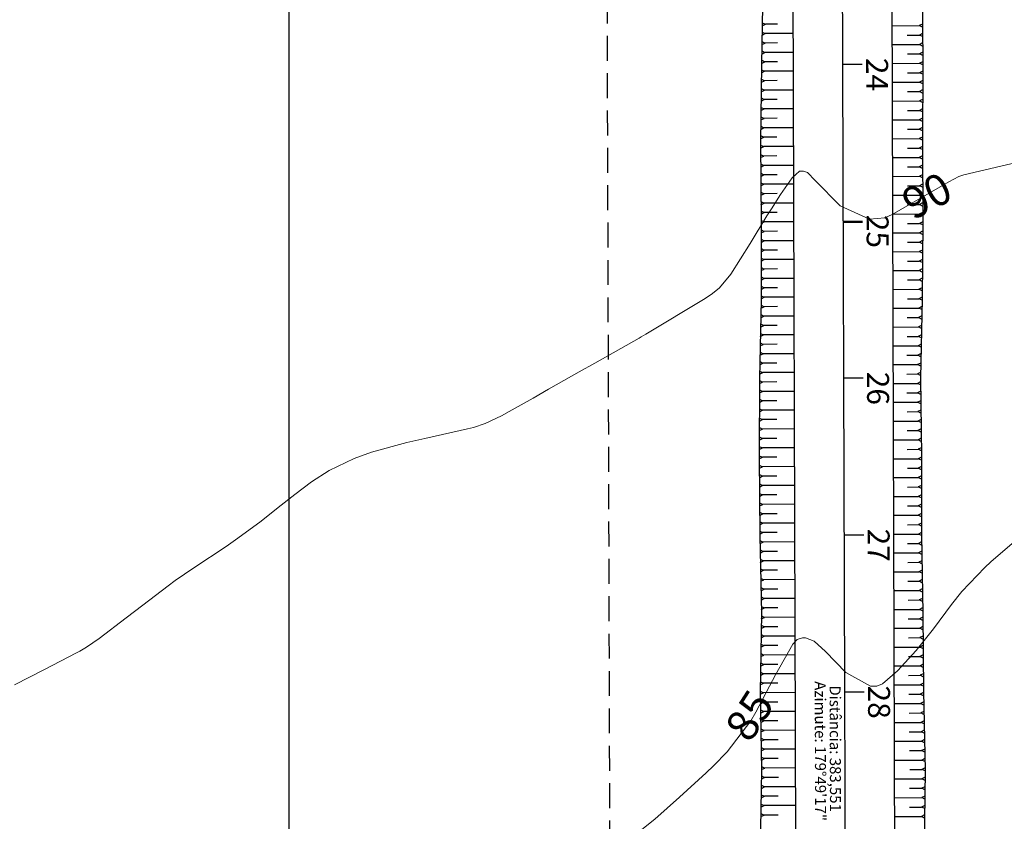
# Model space of a CAD drawing. Units: inches. Extents: x 406000 to 435037, y 9654298 to 9657000.
# Drawn here: x 406366 to 406491, y 9656063 to 9656166 of the extents above; entities that cross this region are included whole.
import ezdxf
from ezdxf.enums import TextEntityAlignment as Align

# ---------------------------------------------------------------- set-up
doc = ezdxf.new("R2010")
doc.units = ezdxf.units.IN
doc.header["$MEASUREMENT"] = 0
doc.linetypes.add('CONTINUO', pattern=[0])
doc.linetypes.add('HIDDEN', pattern=[9.525, 6.35, -3.175])
for name, color, linetype in [('0_ESTACAS', 7, 'Continuous'), ('0_TEXTO PLANTA', 2, 'Continuous'), ('0_TEXTO_ELEMENT_NOVO', 2, 'Continuous'), ('CORTE', 44, 'Continuous'), ('Cotas', 7, 'Continuous'), ('EIXO_PISTA', 14, 'Continuous'), ('FAIXA DE DOMINIO LADO DIREITO', 240, 'Continuous'), ('FOTOS', 253, 'Continuous'), ('LATERAL _PISTA', 7, 'Continuous'), ('malha-lin', 8, 'Continuous'), ('TALUDES', 44, 'Continuous')]:
    doc.layers.add(name, color=color, linetype=linetype)
doc.layers.add('Curvas Mestras', color=32, linetype='Continuous', lineweight=0)
doc.styles.add('SIMPLEX', font='simplex', dxfattribs={"height": 0.2})
doc.styles.add('Style-STANDARD', font='STANDARD.shx')
picture_1 = doc.add_image_def('image1.tif', size_in_pixel=(3333, 3333))

msp = doc.modelspace()

# ---------------------------------------------------------------- linework, layer by layer
at = {"layer": '0_ESTACAS', "linetype": 'CONTINUO', "flags": 128}
for points in [[(406470.52, 9656159.83), (406473.02, 9656159.84)], [(406470.58, 9656139.83), (406473.08, 9656139.84)], [(406470.58, 9656139.71), (406473.08, 9656139.71)], [(406470.65, 9656119.83), (406473.15, 9656119.84)], [(406470.71, 9656099.83), (406473.21, 9656099.84)], [(406470.77, 9656079.83), (406473.27, 9656079.84)]]:
    msp.add_lwpolyline(points, dxfattribs=at)
at = {"layer": 'CORTE', "linetype": 'CONTINUO', "flags": 128}
for points in [[(406472.21, 9656462.66), (406472.32, 9656459.93), (406472.32, 9656459.92), (406472.57, 9656449.93), (406472.84, 9656439.93), (406473.17, 9656429.94), (406473.43, 9656419.94), (406473.57, 9656409.94), (406473.76, 9656399.94), (406474.01, 9656389.95), (406474.31, 9656379.95), (406474.31, 9656379.94), (406474.65, 9656369.96), (406474.99, 9656359.96), (406475.32, 9656349.97), (406475.66, 9656339.97), (406476, 9656329.98), (406476.16, 9656319.98), (406476.05, 9656312.64), (406476.04, 9656309.97), (406476.06, 9656299.97), (406476.3, 9656289.97), (406476.44, 9656279.97), (406476.56, 9656275.21), (406476.77, 9656269.91), (406476.94, 9656265.53), (406477.21, 9656259.85), (406477.92, 9656249.86), (406478.35, 9656239.86), (406478.69, 9656232.56), (406478.82, 9656229.86), (406479.34, 9656219.86), (406479.73, 9656209.86), (406480.04, 9656199.86), (406480.36, 9656189.86), (406480.62, 9656179.86), (406480.65, 9656169.86), (406480.74, 9656159.86), (406480.69, 9656149.86), (406480.73, 9656139.86), (406480.73, 9656139.74), (406480.65, 9656129.86), (406480.46, 9656119.86), (406480.57, 9656109.86), (406480.58, 9656099.86), (406480.73, 9656089.86), (406480.83, 9656079.86), (406481.04, 9656069.86), (406480.94, 9656060.06), (406480.94, 9656059.86), (406480.93, 9656049.86), (406480.76, 9656039.86), (406480.75, 9656029.86), (406480.98, 9656019.86), (406480.98, 9656009.86), (406480.92, 9655999.86), (406480, 9655989.86), (406478.47, 9655979.86), (406477.41, 9655975.61)], [(406460.47, 9656422.83), (406460.49, 9656419.65), (406460.59, 9656409.65), (406460.84, 9656399.66), (406461.03, 9656389.66), (406461.17, 9656379.66), (406461.17, 9656379.65), (406461.28, 9656369.66), (406461.39, 9656359.66), (406461.5, 9656349.66), (406461.6, 9656339.66), (406461.71, 9656329.66), (406462.06, 9656319.66), (406462.57, 9656312.34), (406462.75, 9656309.68), (406463.03, 9656299.68), (406463.3, 9656289.68), (406463.43, 9656279.68), (406463.45, 9656274.91), (406463.4, 9656269.75), (406463.29, 9656265.49), (406463.08, 9656259.81), (406462.67, 9656249.81), (406462.63, 9656239.81), (406462.28, 9656232.51), (406462.09, 9656229.81), (406461.42, 9656219.8), (406461.17, 9656209.8), (406460.89, 9656199.8), (406460.8, 9656189.8), (406460.62, 9656179.8), (406460.37, 9656169.8), (406460.21, 9656159.8), (406460.06, 9656149.8), (406460.13, 9656139.8), (406460.13, 9656139.67), (406460.14, 9656129.8), (406459.93, 9656119.8), (406459.91, 9656109.8), (406459.96, 9656099.8), (406460.17, 9656089.8), (406460.03, 9656079.8), (406460.2, 9656069.8), (406460.04, 9656059.99), (406460.04, 9656059.8), (406460.45, 9656049.8), (406460.53, 9656039.8), (406460.68, 9656029.8), (406460.78, 9656019.8), (406461.03, 9656009.8), (406461.8, 9655999.8), (406463.11, 9655989.81), (406464.59, 9655979.81), (406464.78, 9655978.94)]]:
    msp.add_lwpolyline(points, dxfattribs=at)
at = {"layer": 'Curvas Mestras', "flags": 128}
for points, elevation in [([(406492.7, 9656147.28), (406485.98, 9656145.72), (406485.32, 9656145.53), (406484.07, 9656144.82), (406476.86, 9656140.65), (406475.91, 9656140.26), (406473.97, 9656140.06), (406470.23, 9656141.77), (406467.04, 9656145.01), (406466.05, 9656146.02), (406465.55, 9656146.21), (406465.05, 9656146.19), (406464.11, 9656145.33), (406462.62, 9656143.21), (406461.45, 9656141.41), (406460.88, 9656140.51), (406458.73, 9656136.97), (406456.27, 9656133.08), (406454.82, 9656131.34), (406453.96, 9656130.62), (406453.03, 9656129.97), (406445.46, 9656125.4), (406444.87, 9656125.08), (406444.6, 9656124.92), (406438.93, 9656121.72), (406436.96, 9656120.61), (406433.04, 9656118.39), (406431.08, 9656117.28), (406428.05, 9656115.56), (406427.04, 9656115.02), (406424.99, 9656114.02), (406423.5, 9656113.52), (406422.73, 9656113.33), (406417.3, 9656112.13), (406415, 9656111.6), (406410.47, 9656110.37), (406408.27, 9656109.55), (406405.08, 9656108.05), (406402.84, 9656106.59), (406400.71, 9656104.98), (406398.6, 9656103.31), (406396.41, 9656101.57), (406393.46, 9656099.41), (406391.96, 9656098.37), (406387.85, 9656095.64), (406385.48, 9656094.02), (406384.55, 9656093.34), (406381.34, 9656090.86), (406379.23, 9656089.24), (406375.78, 9656086.62), (406374.16, 9656085.52), (406373.32, 9656085.02), (406372.89, 9656084.78), (406368.82, 9656082.67), (406364.99, 9656080.72)], 90), ([(406492.44, 9656098.99), (406489.42, 9656096.39), (406488.64, 9656095.68), (406485.72, 9656092.62), (406484.39, 9656090.97), (406482.1, 9656087.86), (406479.91, 9656085.09), (406477.51, 9656082.49), (406475.63, 9656080.85), (406474.89, 9656080.57), (406474.1, 9656080.57), (406470.94, 9656082.29), (406468.36, 9656084.98), (406466.89, 9656086.3), (406465.8, 9656086.73), (406465.42, 9656086.73), (406464.75, 9656086.48), (406464.17, 9656085.92), (406461.97, 9656082.01), (406461.22, 9656080.54), (406459.46, 9656077.22), (406458.84, 9656076.13), (406455.81, 9656072.17), (406454.06, 9656070.38), (406453.14, 9656069.52), (406449.73, 9656066.42), (406446.58, 9656063.6), (406443.28, 9656060.97)], 85)]:
    msp.add_lwpolyline(points, dxfattribs=dict(at, elevation=elevation))
at = {"layer": 'EIXO_PISTA', "linetype": 'CONTINUO', "flags": 128}
msp.add_lwpolyline([(406461.96, 9656639.74), (406470.07, 9656275.06, -0.004777), (406470.19, 9656265.51), (406471.39, 9655881.96, -0.277491), (406418.56, 9655793.47), (406371.09, 9655768.08, 0.45028), (406312.2, 9655520.41), (406410.34, 9655380.8, -0.023622), (406433.11, 9655344.92), (406458.99, 9655299.54, -0.019709), (406464.44, 9655289.05, -0.019709)], format="xyb", dxfattribs=at)
at = {"layer": 'FAIXA DE DOMINIO LADO DIREITO', "linetype": 'HIDDEN', "ltscale": 0.5, "flags": 128}
msp.add_lwpolyline([(406431.96, 9656639.6), (406440.08, 9656274.39, -0.004777), (406440.19, 9656265.41), (406441.39, 9655881.87, -0.277491), (406404.41, 9655819.92), (406356.93, 9655794.53, 0.45028), (406287.66, 9655503.15), (406385.8, 9655363.55, -0.023622), (406407.05, 9655330.06), (406430.47, 9655288.99)], format="xyb", dxfattribs=at)
at = {"layer": 'LATERAL _PISTA', "color": 2, "linetype": 'CONTINUO', "flags": 128}
for points in [[(406472.21, 9656462.66), (406476.38, 9656275.2, -0.004777), (406476.5, 9656265.53), (406477.41, 9655975.61)], [(406460.47, 9656422.83), (406463.76, 9656274.92, -0.004777), (406463.88, 9656265.49), (406464.78, 9655978.94)]]:
    msp.add_lwpolyline(points, format="xyb", dxfattribs=at)
at = {"layer": 'malha-lin'}
msp.add_line((406400, 9655268.94), (406400, 9656848.95), dxfattribs=at)
at = {"layer": 'TALUDES'}
for p, q in [((406460.29, 9656165.12), (406460.69, 9656164.92)), ((406460.29, 9656164.72), (406460.69, 9656164.92)), ((406462.24, 9656164.93), (406460.69, 9656164.92)), ((406476.82, 9656164.73), (406480.29, 9656164.74)), ((406480.69, 9656164.94), (406480.29, 9656164.74)), ((406480.7, 9656164.54), (406480.29, 9656164.74)), ((406460.27, 9656163.92), (406460.67, 9656163.72)), ((406460.27, 9656163.52), (406460.67, 9656163.72)), ((406464.2, 9656163.73), (406460.67, 9656163.72)), ((406478.76, 9656163.53), (406480.31, 9656163.54)), ((406480.7, 9656163.74), (406480.31, 9656163.54)), ((406480.71, 9656163.34), (406480.31, 9656163.54)), ((406460.25, 9656162.72), (406460.65, 9656162.52)), ((406460.25, 9656162.32), (406460.65, 9656162.52)), ((406462.23, 9656162.53), (406460.65, 9656162.52)), ((406476.82, 9656162.33), (406480.32, 9656162.34)), ((406480.72, 9656162.54), (406480.32, 9656162.34)), ((406480.72, 9656162.14), (406480.32, 9656162.34)), ((406460.23, 9656161.52), (406460.63, 9656161.32)), ((406460.23, 9656161.12), (406460.63, 9656161.32)), ((406464.21, 9656161.33), (406460.63, 9656161.32)), ((406478.78, 9656161.13), (406480.33, 9656161.14)), ((406480.73, 9656161.34), (406480.33, 9656161.14)), ((406480.73, 9656160.94), (406480.33, 9656161.14)), ((406460.21, 9656159.92), (406460.61, 9656160.12)), ((406460.22, 9656160.32), (406460.61, 9656160.12)), ((406462.21, 9656160.13), (406460.61, 9656160.12)), ((406476.83, 9656159.93), (406480.34, 9656159.94)), ((406480.74, 9656160.14), (406480.34, 9656159.94)), ((406480.74, 9656159.74), (406480.34, 9656159.94)), ((406460.18, 9656157.92), (406460.58, 9656157.72)), ((406460.19, 9656158.72), (406460.59, 9656158.92)), ((406460.2, 9656159.12), (406460.59, 9656158.92)), ((406464.21, 9656158.93), (406460.59, 9656158.92)), ((406478.79, 9656158.73), (406480.34, 9656158.74)), ((406480.74, 9656158.94), (406480.34, 9656158.74)), ((406480.73, 9656158.54), (406480.34, 9656158.74)), ((406460.16, 9656156.72), (406460.56, 9656156.52)), ((406460.17, 9656157.52), (406460.58, 9656157.72)), ((406462.2, 9656157.73), (406460.58, 9656157.72)), ((406476.84, 9656157.53), (406480.33, 9656157.54)), ((406480.73, 9656157.74), (406480.33, 9656157.54)), ((406480.73, 9656157.34), (406480.33, 9656157.54)), ((406460.15, 9656155.52), (406460.54, 9656155.32)), ((406460.16, 9656156.32), (406460.56, 9656156.52)), ((406464.22, 9656156.53), (406460.56, 9656156.52)), ((406478.78, 9656156.33), (406480.32, 9656156.34)), ((406480.72, 9656156.54), (406480.32, 9656156.34)), ((406480.72, 9656156.14), (406480.32, 9656156.34)), ((406460.13, 9656154.32), (406460.53, 9656154.12)), ((406460.14, 9656155.12), (406460.54, 9656155.32)), ((406462.18, 9656155.33), (406460.54, 9656155.32)), ((406476.85, 9656155.13), (406480.32, 9656155.14)), ((406480.71, 9656154.14), (406480.31, 9656153.94)), ((406480.72, 9656155.34), (406480.32, 9656155.14)), ((406480.72, 9656154.94), (406480.32, 9656155.14)), ((406460.11, 9656153.12), (406460.51, 9656152.92)), ((406460.11, 9656152.72), (406460.51, 9656152.92)), ((406460.12, 9656153.92), (406460.53, 9656154.12)), ((406462.17, 9656152.93), (406460.51, 9656152.92)), ((406464.23, 9656154.13), (406460.53, 9656154.12)), ((406478.78, 9656153.93), (406480.31, 9656153.94)), ((406480.7, 9656152.94), (406480.3, 9656152.74)), ((406480.71, 9656153.74), (406480.31, 9656153.94)), ((406460.09, 9656151.92), (406460.49, 9656151.72)), ((406460.09, 9656151.52), (406460.49, 9656151.72)), ((406464.24, 9656151.73), (406460.49, 9656151.72)), ((406476.85, 9656152.73), (406480.3, 9656152.74)), ((406480.7, 9656152.54), (406480.3, 9656152.74)), ((406480.7, 9656151.74), (406480.3, 9656151.54)), ((406460.07, 9656150.32), (406460.47, 9656150.52)), ((406460.08, 9656150.72), (406460.47, 9656150.52)), ((406462.16, 9656150.53), (406460.47, 9656150.52)), ((406478.78, 9656151.53), (406480.3, 9656151.54)), ((406480.69, 9656150.54), (406480.29, 9656150.34)), ((406480.7, 9656151.34), (406480.3, 9656151.54)), ((406460.07, 9656149.52), (406460.47, 9656149.32)), ((406460.07, 9656149.12), (406460.47, 9656149.32)), ((406464.24, 9656149.33), (406460.47, 9656149.32)), ((406476.86, 9656150.33), (406480.29, 9656150.34)), ((406478.78, 9656149.13), (406480.29, 9656149.14)), ((406480.69, 9656150.14), (406480.29, 9656150.34)), ((406480.69, 9656149.34), (406480.29, 9656149.14)), ((406480.69, 9656148.94), (406480.29, 9656149.14)), ((406460.07, 9656148.32), (406460.48, 9656148.12)), ((406460.08, 9656147.92), (406460.48, 9656148.12)), ((406462.16, 9656148.13), (406460.48, 9656148.12)), ((406476.87, 9656147.93), (406480.3, 9656147.94)), ((406480.7, 9656148.14), (406480.3, 9656147.94)), ((406480.7, 9656147.74), (406480.3, 9656147.94)), ((406460.08, 9656147.12), (406460.48, 9656146.92)), ((406460.09, 9656146.72), (406460.48, 9656146.92)), ((406464.25, 9656146.93), (406460.48, 9656146.92)), ((406478.79, 9656146.73), (406480.3, 9656146.74)), ((406480.7, 9656146.94), (406480.3, 9656146.74)), ((406480.7, 9656146.54), (406480.3, 9656146.74)), ((406460.09, 9656145.92), (406460.49, 9656145.72)), ((406460.09, 9656145.52), (406460.49, 9656145.72)), ((406462.17, 9656145.73), (406460.49, 9656145.72)), ((406476.88, 9656145.53), (406480.31, 9656145.54)), ((406480.71, 9656145.74), (406480.31, 9656145.54)), ((406480.71, 9656145.34), (406480.31, 9656145.54)), ((406460.1, 9656144.72), (406460.5, 9656144.52)), ((406460.1, 9656144.32), (406460.5, 9656144.52)), ((406464.26, 9656144.53), (406460.5, 9656144.52)), ((406478.8, 9656144.33), (406480.31, 9656144.34)), ((406480.71, 9656144.54), (406480.31, 9656144.34)), ((406480.71, 9656144.14), (406480.31, 9656144.34)), ((406460.11, 9656143.52), (406460.51, 9656143.32)), ((406460.11, 9656143.12), (406460.51, 9656143.32)), ((406462.19, 9656143.33), (406460.51, 9656143.32)), ((406476.88, 9656143.13), (406480.32, 9656143.14)), ((406480.72, 9656143.34), (406480.32, 9656143.14)), ((406480.72, 9656142.94), (406480.32, 9656143.14)), ((406460.12, 9656142.32), (406460.52, 9656142.12)), ((406460.12, 9656141.92), (406460.52, 9656142.12)), ((406464.27, 9656142.13), (406460.52, 9656142.12)), ((406478.8, 9656141.93), (406480.32, 9656141.94)), ((406480.72, 9656142.14), (406480.32, 9656141.94)), ((406480.72, 9656141.74), (406480.32, 9656141.94)), ((406460.12, 9656141.12), (406460.52, 9656140.92)), ((406460.13, 9656140.72), (406460.52, 9656140.92)), ((406462.2, 9656140.93), (406460.52, 9656140.92)), ((406476.89, 9656140.73), (406480.33, 9656140.74)), ((406480.73, 9656140.94), (406480.33, 9656140.74)), ((406480.73, 9656140.54), (406480.33, 9656140.74)), ((406460.13, 9656139.92), (406460.53, 9656139.72)), ((406460.13, 9656139.52), (406460.53, 9656139.72)), ((406464.27, 9656139.73), (406460.53, 9656139.72)), ((406478.81, 9656139.53), (406480.33, 9656139.54)), ((406480.73, 9656139.74), (406480.33, 9656139.54)), ((406480.73, 9656139.34), (406480.33, 9656139.54)), ((406460.13, 9656138.72), (406460.53, 9656138.52)), ((406460.13, 9656138.32), (406460.53, 9656138.52)), ((406462.21, 9656138.53), (406460.53, 9656138.52)), ((406476.9, 9656138.33), (406480.32, 9656138.34)), ((406480.72, 9656138.54), (406480.32, 9656138.34)), ((406480.72, 9656138.14), (406480.32, 9656138.34)), ((406460.14, 9656137.52), (406460.54, 9656137.32)), ((406460.14, 9656137.12), (406460.54, 9656137.32)), ((406464.28, 9656137.33), (406460.54, 9656137.32)), ((406478.81, 9656137.13), (406480.31, 9656137.14)), ((406480.71, 9656137.34), (406480.31, 9656137.14)), ((406480.71, 9656136.94), (406480.31, 9656137.14)), ((406460.14, 9656136.32), (406460.54, 9656136.12)), ((406460.14, 9656135.92), (406460.54, 9656136.12)), ((406462.21, 9656136.13), (406460.54, 9656136.12)), ((406476.91, 9656135.93), (406480.3, 9656135.94)), ((406480.7, 9656136.14), (406480.3, 9656135.94)), ((406480.7, 9656135.74), (406480.3, 9656135.94)), ((406460.14, 9656135.12), (406460.54, 9656134.92)), ((406460.14, 9656134.72), (406460.54, 9656134.92)), ((406464.29, 9656134.93), (406460.54, 9656134.92)), ((406478.8, 9656134.73), (406480.29, 9656134.74)), ((406480.69, 9656134.94), (406480.29, 9656134.74)), ((406480.69, 9656134.54), (406480.29, 9656134.74)), ((406460.14, 9656133.92), (406460.54, 9656133.72)), ((406460.14, 9656133.52), (406460.54, 9656133.72)), ((406462.22, 9656133.73), (406460.54, 9656133.72)), ((406476.91, 9656133.53), (406480.28, 9656133.54)), ((406480.68, 9656133.74), (406480.28, 9656133.54)), ((406480.68, 9656133.34), (406480.28, 9656133.54)), ((406460.14, 9656132.72), (406460.54, 9656132.52)), ((406460.14, 9656132.32), (406460.54, 9656132.52)), ((406464.3, 9656132.53), (406460.54, 9656132.52)), ((406478.79, 9656132.33), (406480.27, 9656132.34)), ((406480.67, 9656132.54), (406480.27, 9656132.34)), ((406480.67, 9656132.14), (406480.27, 9656132.34)), ((406460.14, 9656131.52), (406460.54, 9656131.32)), ((406460.14, 9656131.12), (406460.54, 9656131.32)), ((406460.14, 9656130.32), (406460.54, 9656130.12)), ((406462.22, 9656131.33), (406460.54, 9656131.32)), ((406476.92, 9656131.13), (406480.26, 9656131.14)), ((406480.66, 9656131.34), (406480.26, 9656131.14)), ((406480.66, 9656130.94), (406480.26, 9656131.14)), ((406460.13, 9656129.12), (406460.52, 9656128.92)), ((406460.14, 9656129.92), (406460.54, 9656130.12)), ((406464.3, 9656130.13), (406460.54, 9656130.12)), ((406478.79, 9656129.93), (406480.25, 9656129.94)), ((406480.65, 9656130.14), (406480.25, 9656129.94)), ((406480.65, 9656129.74), (406480.25, 9656129.94)), ((406460.1, 9656127.92), (406460.5, 9656127.72)), ((406460.12, 9656128.72), (406460.52, 9656128.92)), ((406462.22, 9656128.93), (406460.52, 9656128.92)), ((406476.93, 9656128.73), (406480.23, 9656128.74)), ((406480.63, 9656128.94), (406480.23, 9656128.74)), ((406480.63, 9656128.54), (406480.23, 9656128.74)), ((406460.08, 9656126.72), (406460.47, 9656126.52)), ((406460.09, 9656127.52), (406460.5, 9656127.72)), ((406464.31, 9656127.73), (406460.5, 9656127.72)), ((406478.77, 9656127.53), (406480.21, 9656127.54)), ((406480.59, 9656126.54), (406480.18, 9656126.34)), ((406480.61, 9656127.74), (406480.21, 9656127.54)), ((406480.6, 9656127.34), (406480.21, 9656127.54)), ((406460.04, 9656125.12), (406460.45, 9656125.32)), ((406460.05, 9656125.52), (406460.45, 9656125.32)), ((406460.07, 9656126.32), (406460.47, 9656126.52)), ((406464.32, 9656125.33), (406460.45, 9656125.32)), ((406462.19, 9656126.53), (406460.47, 9656126.52)), ((406476.94, 9656126.33), (406480.18, 9656126.34)), ((406480.56, 9656125.34), (406480.16, 9656125.14)), ((406480.58, 9656126.14), (406480.18, 9656126.34)), ((406460.02, 9656123.92), (406460.42, 9656124.12)), ((406460.03, 9656124.32), (406460.42, 9656124.12)), ((406462.17, 9656124.13), (406460.42, 9656124.12)), ((406478.75, 9656125.13), (406480.16, 9656125.14)), ((406480.54, 9656124.14), (406480.14, 9656123.94)), ((406480.56, 9656124.94), (406480.16, 9656125.14)), ((406459.99, 9656122.72), (406460.4, 9656122.92)), ((406460, 9656123.12), (406460.4, 9656122.92)), ((406464.33, 9656122.93), (406460.4, 9656122.92)), ((406476.94, 9656123.93), (406480.14, 9656123.94)), ((406480.52, 9656122.94), (406480.11, 9656122.74)), ((406480.53, 9656123.74), (406480.14, 9656123.94)), ((406459.97, 9656121.52), (406460.37, 9656121.72)), ((406459.98, 9656121.92), (406460.37, 9656121.72)), ((406462.15, 9656121.73), (406460.37, 9656121.72)), ((406476.95, 9656121.53), (406480.09, 9656121.54)), ((406478.73, 9656122.73), (406480.11, 9656122.74)), ((406480.49, 9656121.74), (406480.09, 9656121.54)), ((406480.49, 9656121.34), (406480.09, 9656121.54)), ((406480.51, 9656122.54), (406480.11, 9656122.74)), ((406459.94, 9656120.32), (406460.35, 9656120.52)), ((406459.95, 9656120.72), (406460.35, 9656120.52)), ((406464.33, 9656120.53), (406460.35, 9656120.52)), ((406478.71, 9656120.33), (406480.07, 9656120.34)), ((406480.47, 9656120.54), (406480.07, 9656120.34)), ((406480.46, 9656120.14), (406480.07, 9656120.34)), ((406459.93, 9656119.52), (406460.33, 9656119.32)), ((406459.93, 9656119.12), (406460.33, 9656119.32)), ((406462.13, 9656119.33), (406460.33, 9656119.32)), ((406476.96, 9656119.13), (406480.07, 9656119.14)), ((406480.46, 9656119.34), (406480.07, 9656119.14)), ((406480.47, 9656118.94), (406480.07, 9656119.14)), ((406459.93, 9656118.32), (406460.33, 9656118.12)), ((406459.93, 9656117.92), (406460.33, 9656118.12)), ((406464.34, 9656118.13), (406460.33, 9656118.12)), ((406478.72, 9656117.93), (406480.08, 9656117.94)), ((406480.48, 9656118.14), (406480.08, 9656117.94)), ((406480.48, 9656117.74), (406480.08, 9656117.94)), ((406459.92, 9656117.12), (406460.32, 9656116.92)), ((406459.92, 9656116.72), (406460.32, 9656116.92)), ((406462.13, 9656116.93), (406460.32, 9656116.92)), ((406476.97, 9656116.73), (406480.09, 9656116.74)), ((406480.49, 9656116.94), (406480.09, 9656116.74)), ((406480.49, 9656116.54), (406480.09, 9656116.74)), ((406459.92, 9656115.92), (406460.32, 9656115.72)), ((406459.92, 9656115.52), (406460.32, 9656115.72)), ((406464.35, 9656115.73), (406460.32, 9656115.72)), ((406478.74, 9656115.53), (406480.1, 9656115.54)), ((406480.5, 9656115.74), (406480.1, 9656115.54)), ((406480.51, 9656115.34), (406480.1, 9656115.54)), ((406459.92, 9656114.72), (406460.32, 9656114.52)), ((406459.92, 9656114.32), (406460.32, 9656114.52)), ((406462.14, 9656114.53), (406460.32, 9656114.52)), ((406476.97, 9656114.33), (406480.12, 9656114.34)), ((406480.52, 9656114.54), (406480.12, 9656114.34)), ((406480.52, 9656114.14), (406480.12, 9656114.34)), ((406459.91, 9656113.12), (406460.32, 9656113.32)), ((406459.92, 9656113.52), (406460.32, 9656113.32)), ((406464.36, 9656113.33), (406460.32, 9656113.32)), ((406478.75, 9656113.13), (406480.13, 9656113.14)), ((406480.53, 9656113.34), (406480.13, 9656113.14)), ((406480.53, 9656112.94), (406480.13, 9656113.14)), ((406459.91, 9656112.32), (406460.31, 9656112.12)), ((406459.91, 9656111.92), (406460.31, 9656112.12)), ((406462.14, 9656112.13), (406460.31, 9656112.12)), ((406476.98, 9656111.93), (406480.14, 9656111.94)), ((406480.54, 9656112.14), (406480.14, 9656111.94)), ((406480.55, 9656111.74), (406480.14, 9656111.94)), ((406459.91, 9656111.12), (406460.31, 9656110.92)), ((406459.91, 9656110.72), (406460.31, 9656110.92)), ((406464.36, 9656110.93), (406460.31, 9656110.92)), ((406478.77, 9656110.73), (406480.16, 9656110.74)), ((406480.55, 9656110.94), (406480.16, 9656110.74)), ((406480.56, 9656110.54), (406480.16, 9656110.74)), ((406459.91, 9656109.92), (406460.31, 9656109.72)), ((406459.91, 9656109.52), (406460.31, 9656109.72)), ((406462.14, 9656109.73), (406460.31, 9656109.72)), ((406476.99, 9656109.53), (406480.17, 9656109.54)), ((406480.57, 9656109.74), (406480.17, 9656109.54)), ((406480.57, 9656109.34), (406480.17, 9656109.54)), ((406459.91, 9656108.72), (406460.31, 9656108.52)), ((406459.92, 9656108.32), (406460.31, 9656108.52)), ((406464.37, 9656108.53), (406460.31, 9656108.52)), ((406478.78, 9656108.33), (406480.17, 9656108.34)), ((406480.57, 9656108.54), (406480.17, 9656108.34)), ((406480.57, 9656108.14), (406480.17, 9656108.34)), ((406459.92, 9656107.52), (406460.32, 9656107.32)), ((406459.92, 9656107.12), (406460.32, 9656107.32)), ((406462.15, 9656107.33), (406460.32, 9656107.32)), ((406477, 9656107.13), (406480.17, 9656107.14)), ((406480.57, 9656107.34), (406480.17, 9656107.14)), ((406480.57, 9656106.94), (406480.17, 9656107.14)), ((406459.93, 9656106.32), (406460.33, 9656106.12)), ((406459.93, 9656105.92), (406460.33, 9656106.12)), ((406464.38, 9656106.13), (406460.33, 9656106.12)), ((406478.78, 9656105.93), (406480.17, 9656105.94)), ((406480.57, 9656106.14), (406480.17, 9656105.94)), ((406480.57, 9656105.74), (406480.17, 9656105.94)), ((406459.93, 9656105.12), (406460.33, 9656104.92)), ((406459.94, 9656104.72), (406460.33, 9656104.92)), ((406462.16, 9656104.93), (406460.33, 9656104.92)), ((406477, 9656104.73), (406480.17, 9656104.74)), ((406480.57, 9656104.94), (406480.17, 9656104.74)), ((406480.57, 9656104.54), (406480.17, 9656104.74)), ((406459.94, 9656103.92), (406460.34, 9656103.72)), ((406459.94, 9656103.52), (406460.34, 9656103.72)), ((406459.95, 9656102.72), (406460.35, 9656102.52)), ((406464.39, 9656103.73), (406460.34, 9656103.72)), ((406478.79, 9656103.53), (406480.17, 9656103.54)), ((406480.57, 9656103.74), (406480.17, 9656103.54)), ((406480.57, 9656103.34), (406480.17, 9656103.54)), ((406459.95, 9656102.32), (406460.35, 9656102.52)), ((406459.95, 9656101.52), (406460.36, 9656101.32)), ((406462.17, 9656102.53), (406460.35, 9656102.52)), ((406477.01, 9656102.33), (406480.17, 9656102.34)), ((406480.57, 9656102.54), (406480.17, 9656102.34)), ((406480.57, 9656102.14), (406480.17, 9656102.34)), ((406459.96, 9656101.12), (406460.36, 9656101.32)), ((406459.96, 9656100.32), (406460.36, 9656100.12)), ((406464.39, 9656101.33), (406460.36, 9656101.32)), ((406478.79, 9656101.13), (406480.18, 9656101.14)), ((406480.58, 9656101.34), (406480.18, 9656101.14)), ((406480.58, 9656100.94), (406480.18, 9656101.14)), ((406459.96, 9656099.92), (406460.36, 9656100.12)), ((406459.98, 9656099.12), (406460.38, 9656098.92)), ((406462.18, 9656100.13), (406460.36, 9656100.12)), ((406464.4, 9656098.93), (406460.38, 9656098.92)), ((406477.02, 9656099.93), (406480.18, 9656099.94)), ((406480.58, 9656100.14), (406480.18, 9656099.94)), ((406480.58, 9656099.74), (406480.18, 9656099.94)), ((406480.59, 9656098.94), (406480.19, 9656098.74)), ((406459.99, 9656098.72), (406460.38, 9656098.92)), ((406460, 9656097.92), (406460.41, 9656097.72)), ((406460.01, 9656097.52), (406460.41, 9656097.72)), ((406462.21, 9656097.73), (406460.41, 9656097.72)), ((406478.81, 9656098.73), (406480.19, 9656098.74)), ((406480.6, 9656098.54), (406480.19, 9656098.74)), ((406480.61, 9656097.74), (406480.21, 9656097.54)), ((406460.03, 9656096.72), (406460.43, 9656096.52)), ((406460.04, 9656096.32), (406460.43, 9656096.52)), ((406464.41, 9656096.53), (406460.43, 9656096.52)), ((406477.03, 9656097.53), (406480.21, 9656097.54)), ((406480.62, 9656097.34), (406480.21, 9656097.54)), ((406480.63, 9656096.54), (406480.23, 9656096.34)), ((406460.05, 9656095.52), (406460.46, 9656095.32)), ((406460.06, 9656095.12), (406460.46, 9656095.32)), ((406462.23, 9656095.33), (406460.46, 9656095.32)), ((406478.83, 9656096.33), (406480.23, 9656096.34)), ((406480.63, 9656096.14), (406480.23, 9656096.34)), ((406480.65, 9656095.34), (406480.25, 9656095.14)), ((406460.08, 9656094.32), (406460.48, 9656094.12)), ((406460.09, 9656093.92), (406460.48, 9656094.12)), ((406464.42, 9656094.13), (406460.48, 9656094.12)), ((406477.03, 9656095.13), (406480.25, 9656095.14)), ((406478.85, 9656093.93), (406480.27, 9656093.94)), ((406480.65, 9656094.94), (406480.25, 9656095.14)), ((406480.66, 9656094.14), (406480.27, 9656093.94)), ((406480.67, 9656093.74), (406480.27, 9656093.94)), ((406460.1, 9656093.12), (406460.51, 9656092.92)), ((406460.11, 9656092.72), (406460.51, 9656092.92)), ((406462.26, 9656092.93), (406460.51, 9656092.92)), ((406477.04, 9656092.73), (406480.29, 9656092.74)), ((406480.68, 9656092.94), (406480.29, 9656092.74)), ((406480.69, 9656092.54), (406480.29, 9656092.74)), ((406460.13, 9656091.92), (406460.53, 9656091.72)), ((406460.14, 9656091.52), (406460.53, 9656091.72)), ((406464.42, 9656091.73), (406460.53, 9656091.72)), ((406478.87, 9656091.53), (406480.3, 9656091.54)), ((406480.7, 9656091.74), (406480.3, 9656091.54)), ((406480.71, 9656091.34), (406480.3, 9656091.54)), ((406460.15, 9656090.72), (406460.56, 9656090.52)), ((406460.16, 9656090.32), (406460.56, 9656090.52)), ((406462.29, 9656090.53), (406460.56, 9656090.52)), ((406477.05, 9656090.33), (406480.32, 9656090.34)), ((406480.72, 9656090.54), (406480.32, 9656090.34)), ((406480.72, 9656090.14), (406480.32, 9656090.34)), ((406460.16, 9656089.12), (406460.57, 9656089.32)), ((406460.17, 9656089.52), (406460.57, 9656089.32)), ((406464.43, 9656089.33), (406460.57, 9656089.32)), ((406478.89, 9656089.13), (406480.34, 9656089.14)), ((406480.73, 9656089.34), (406480.34, 9656089.14)), ((406480.74, 9656088.94), (406480.34, 9656089.14)), ((406460.15, 9656088.32), (406460.55, 9656088.12)), ((406460.15, 9656087.92), (406460.55, 9656088.12)), ((406462.29, 9656088.13), (406460.55, 9656088.12)), ((406477.06, 9656087.93), (406480.35, 9656087.94)), ((406480.75, 9656088.14), (406480.35, 9656087.94)), ((406480.75, 9656087.74), (406480.35, 9656087.94)), ((406460.13, 9656087.12), (406460.53, 9656086.92)), ((406460.13, 9656086.72), (406460.53, 9656086.92)), ((406464.44, 9656086.93), (406460.53, 9656086.92)), ((406478.91, 9656086.73), (406480.36, 9656086.74)), ((406480.76, 9656086.94), (406480.36, 9656086.74)), ((406480.76, 9656086.54), (406480.36, 9656086.74)), ((406460.11, 9656085.52), (406460.52, 9656085.72)), ((406460.12, 9656085.92), (406460.52, 9656085.72)), ((406462.28, 9656085.73), (406460.52, 9656085.72)), ((406477.06, 9656085.53), (406480.37, 9656085.54)), ((406480.77, 9656085.74), (406480.37, 9656085.54)), ((406480.77, 9656085.34), (406480.37, 9656085.54)), ((406460.1, 9656084.72), (406460.5, 9656084.52)), ((406460.1, 9656084.32), (406460.5, 9656084.52)), ((406464.45, 9656084.53), (406460.5, 9656084.52)), ((406478.92, 9656084.33), (406480.38, 9656084.34)), ((406480.78, 9656084.54), (406480.38, 9656084.34)), ((406480.78, 9656084.14), (406480.38, 9656084.34)), ((406460.08, 9656083.52), (406460.48, 9656083.32)), ((406460.08, 9656083.12), (406460.48, 9656083.32)), ((406462.27, 9656083.33), (406460.48, 9656083.32)), ((406477.07, 9656083.13), (406480.39, 9656083.14)), ((406480.79, 9656083.34), (406480.39, 9656083.14)), ((406480.8, 9656082.94), (406480.39, 9656083.14)), ((406460.06, 9656081.92), (406460.46, 9656082.12)), ((406460.07, 9656082.32), (406460.46, 9656082.12)), ((406464.45, 9656082.13), (406460.46, 9656082.12)), ((406478.94, 9656081.93), (406480.41, 9656081.94)), ((406480.8, 9656082.14), (406480.41, 9656081.94)), ((406480.81, 9656081.74), (406480.41, 9656081.94)), ((406460.04, 9656080.72), (406460.45, 9656080.92)), ((406460.05, 9656081.12), (406460.45, 9656080.92)), ((406462.25, 9656080.93), (406460.45, 9656080.92)), ((406477.08, 9656080.73), (406480.42, 9656080.74)), ((406480.82, 9656080.94), (406480.42, 9656080.74)), ((406480.82, 9656080.54), (406480.42, 9656080.74)), ((406460.03, 9656079.92), (406460.43, 9656079.72)), ((406460.04, 9656079.52), (406460.43, 9656079.72)), ((406464.46, 9656079.73), (406460.43, 9656079.72)), ((406478.96, 9656079.53), (406480.43, 9656079.54)), ((406480.83, 9656079.74), (406480.43, 9656079.54)), ((406480.84, 9656079.34), (406480.43, 9656079.54)), ((406460.05, 9656078.72), (406460.45, 9656078.52)), ((406460.06, 9656078.32), (406460.45, 9656078.52)), ((406462.26, 9656078.53), (406460.45, 9656078.52)), ((406477.09, 9656078.33), (406480.46, 9656078.34)), ((406480.86, 9656078.54), (406480.46, 9656078.34)), ((406480.86, 9656078.14), (406480.46, 9656078.34)), ((406460.07, 9656077.52), (406460.47, 9656077.32)), ((406460.08, 9656077.12), (406460.47, 9656077.32)), ((406464.47, 9656077.33), (406460.47, 9656077.32)), ((406478.99, 9656077.13), (406480.49, 9656077.14)), ((406480.88, 9656077.34), (406480.49, 9656077.14)), ((406480.89, 9656076.94), (406480.49, 9656077.14)), ((406460.09, 9656076.32), (406460.5, 9656076.12)), ((406460.1, 9656075.92), (406460.5, 9656076.12)), ((406460.11, 9656075.12), (406460.52, 9656074.92)), ((406462.28, 9656076.13), (406460.5, 9656076.12)), ((406477.09, 9656075.93), (406480.51, 9656075.94)), ((406480.91, 9656076.14), (406480.51, 9656075.94)), ((406480.92, 9656075.74), (406480.51, 9656075.94)), ((406460.12, 9656074.72), (406460.52, 9656074.92)), ((406460.13, 9656073.92), (406460.54, 9656073.72)), ((406464.48, 9656074.93), (406460.52, 9656074.92)), ((406479.02, 9656074.73), (406480.54, 9656074.74)), ((406480.93, 9656074.94), (406480.54, 9656074.74)), ((406480.94, 9656074.54), (406480.54, 9656074.74)), ((406460.14, 9656073.52), (406460.54, 9656073.72)), ((406460.15, 9656072.72), (406460.56, 9656072.52)), ((406462.31, 9656073.73), (406460.54, 9656073.72)), ((406477.1, 9656073.53), (406480.56, 9656073.54)), ((406480.96, 9656073.74), (406480.56, 9656073.54)), ((406480.97, 9656073.34), (406480.56, 9656073.54)), ((406460.16, 9656072.32), (406460.56, 9656072.52)), ((406460.17, 9656071.52), (406460.58, 9656071.32)), ((406460.18, 9656071.12), (406460.58, 9656071.32)), ((406464.48, 9656072.53), (406460.56, 9656072.52)), ((406462.33, 9656071.33), (406460.58, 9656071.32)), ((406479.05, 9656072.33), (406480.59, 9656072.34)), ((406480.99, 9656072.54), (406480.59, 9656072.34)), ((406480.99, 9656072.14), (406480.59, 9656072.34)), ((406481.01, 9656071.34), (406480.62, 9656071.14)), ((406460.19, 9656070.32), (406460.6, 9656070.12)), ((406460.2, 9656069.92), (406460.6, 9656070.12)), ((406464.49, 9656070.13), (406460.6, 9656070.12)), ((406477.11, 9656071.13), (406480.62, 9656071.14)), ((406481.02, 9656070.94), (406480.62, 9656071.14)), ((406481.04, 9656070.14), (406480.64, 9656069.94)), ((406460.19, 9656069.12), (406460.59, 9656068.92)), ((406460.19, 9656068.72), (406460.59, 9656068.92)), ((406462.34, 9656068.93), (406460.59, 9656068.92)), ((406479.08, 9656069.93), (406480.64, 9656069.94)), ((406481.03, 9656068.94), (406480.63, 9656068.74)), ((406481.04, 9656069.74), (406480.64, 9656069.94)), ((406460.17, 9656067.92), (406460.57, 9656067.72)), ((406460.17, 9656067.52), (406460.57, 9656067.72)), ((406464.5, 9656067.73), (406460.57, 9656067.72)), ((406477.12, 9656068.73), (406480.63, 9656068.74)), ((406481.02, 9656067.74), (406480.62, 9656067.54)), ((406481.03, 9656068.54), (406480.63, 9656068.74)), ((406460.14, 9656066.32), (406460.55, 9656066.52)), ((406460.15, 9656066.72), (406460.55, 9656066.52)), ((406462.33, 9656066.53), (406460.55, 9656066.52)), ((406477.12, 9656066.33), (406480.61, 9656066.34)), ((406479.07, 9656067.53), (406480.62, 9656067.54)), ((406481.01, 9656066.54), (406480.61, 9656066.34)), ((406481, 9656066.14), (406480.61, 9656066.34)), ((406481.02, 9656067.34), (406480.62, 9656067.54)), ((406460.12, 9656065.12), (406460.53, 9656065.32)), ((406460.13, 9656065.52), (406460.53, 9656065.32)), ((406464.51, 9656065.33), (406460.53, 9656065.32)), ((406479.06, 9656065.13), (406480.59, 9656065.14)), ((406481, 9656065.34), (406480.59, 9656065.14)), ((406480.99, 9656064.94), (406480.59, 9656065.14)), ((406460.1, 9656063.92), (406460.51, 9656064.12)), ((406460.11, 9656064.32), (406460.51, 9656064.12)), ((406462.31, 9656064.13), (406460.51, 9656064.12)), ((406477.13, 9656063.93), (406480.58, 9656063.94)), ((406480.98, 9656064.14), (406480.58, 9656063.94)), ((406480.98, 9656063.74), (406480.58, 9656063.94))]:
    msp.add_line(p, q, dxfattribs=at)

# ---------------------------------------------------------------- texts
at = {"layer": '0_TEXTO PLANTA', "color": 2, "style": 'SIMPLEX'}
for s, p in [('24', (406473.52, 9656160.63)), ('25', (406473.58, 9656140.63)), ('26', (406473.64, 9656120.63)), ('27', (406473.71, 9656100.63)), ('28', (406473.77, 9656080.63))]:
    msp.add_text(s, height=2.8, rotation=270.1786, dxfattribs=at).set_placement(p)
at = {"layer": '0_TEXTO_ELEMENT_NOVO', "style": 'SIMPLEX'}
for s, p in [('Azimute: 179%%d49\'17"', (406466.97, 9656081.18)), ('Distância: 383,551', (406468.87, 9656080.65))]:
    msp.add_text(s, height=1.4, rotation=270.1786, dxfattribs=at).set_placement(p)
at = {"layer": 'Cotas', "style": 'Style-STANDARD'}
for s, rotation, p in [('90', 27.7511, (406481.27, 9656143.07, 90)), ('85', 57.298, (406458.66, 9656076.82, 85))]:
    msp.add_text(s, height=4, rotation=rotation, dxfattribs=at).set_placement(p, align=Align.MIDDLE_CENTER)

# ---------------------------------------------------------------- referenced raster images: frames only (the image files are external)
at = {"layer": 'FOTOS'}
image = msp.add_image(picture_1, insert=(406000, 9656000), size_in_units=(1000, 1000), dxfattribs=at)
image.dxf.flags = 7

doc.saveas('drawing.dxf')
